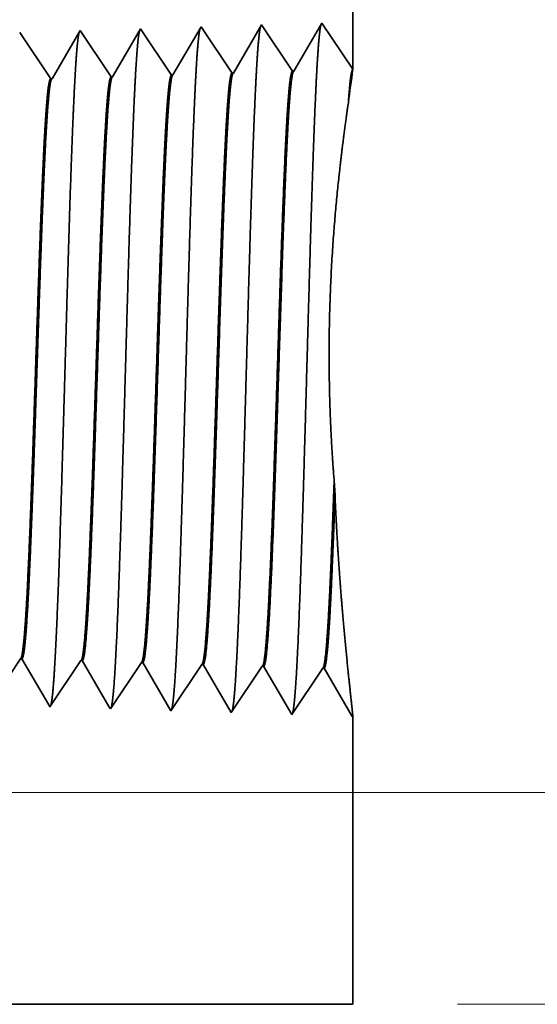
# Model space of a CAD drawing. Extents: x 0 to 10.8, y 0 to 8.3.
# Drawn here: x 4.8 to 5.2, y 1.3 to 2 of the extents above; entities that cross this region are included whole.
import ezdxf

# ---------------------------------------------------------------- set-up
doc = ezdxf.new("R2010")
doc.units = 0
doc.header["$MEASUREMENT"] = 0
doc.layers.get('0').update_dxf_attribs({"lineweight": 13})

# ---------------------------------------------------------------- blocks, each defined once
blk = doc.blocks.new('BLOCK25')
at = {"color": 7, "lineweight": 13, "ltscale": 0.03937}
for p, q in [((1.169, 0.25), (3.5282, 0.25)), ((2.5637, 0), (3.5282, 0))]:
    blk.add_line(p, q, dxfattribs=at)
blk = doc.blocks.new('BLOCK26')
at = {"color": 7, "lineweight": 13, "ltscale": 0.03937}
blk.add_line((1.169, 0.25), (4.1026, 0.25), dxfattribs=at)
blk = doc.blocks.new('BLOCK27')
at = {"color": 7, "lineweight": 13, "ltscale": 0.03937}
blk.add_line((1.169, 0.25), (4.7256, 0.25), dxfattribs=at)
blk = doc.blocks.new('BLOCK30')
at = {"color": 7, "lineweight": 5, "ltscale": 0.016146}
blk.add_line((2.44, 1.75), (2.44, 1.1042), dxfattribs=at)
at = {"color": 7, "lineweight": 5, "ltscale": 8.70998e-05}
blk.add_line((2.1891, 1.1521), (2.1874, 1.1491), dxfattribs=at)
at = {"color": 7, "lineweight": 5, "ltscale": 0.000235187}
for p, q in [((2.1943, 1.1443), (2.1891, 1.1521)), ((2.1229, 1.1421), (2.1177, 1.1499))]:
    blk.add_line(p, q, dxfattribs=at)
at = {"color": 7, "lineweight": 5, "ltscale": 0.001646}
for p, q in [((2.2605, 1.1544), (2.2274, 1.0975)), ((2.2972, 1.0997), (2.2605, 1.1544)), ((2.332, 1.1566), (2.2988, 1.0997)), ((2.3686, 1.1019), (2.332, 1.1566)), ((2.4034, 1.1588), (2.3703, 1.1019))]:
    blk.add_line(p, q, dxfattribs=at)
at = {"color": 7, "lineweight": 5, "ltscale": 0.001645}
blk.add_line((2.44, 1.1042), (2.4034, 1.1588), dxfattribs=at)
at = {"color": 7, "lineweight": 5, "ltscale": 0.000235185}
for p, q in [((2.0515, 1.1399), (2.0463, 1.1477)), ((2.0619, 1.1242), (2.0567, 1.132)), ((2.0672, 1.1164), (2.0619, 1.1242)), ((2.1386, 1.1186), (2.1334, 1.1265)), ((2.2153, 1.1131), (2.21, 1.1209)), ((2.0776, 1.1008), (2.0724, 1.1086)), ((2.1491, 1.103), (2.1438, 1.1108))]:
    blk.add_line(p, q, dxfattribs=at)
at = {"color": 7, "lineweight": 5, "ltscale": 0.000235183}
for p, q in [((2.0567, 1.132), (2.0515, 1.1399)), ((2.1281, 1.1343), (2.1229, 1.1421)), ((2.1996, 1.1365), (2.1943, 1.1443)), ((2.1334, 1.1265), (2.1281, 1.1343)), ((2.2048, 1.1287), (2.1996, 1.1365)), ((2.21, 1.1209), (2.2048, 1.1287)), ((2.0724, 1.1086), (2.0672, 1.1164)), ((2.1438, 1.1108), (2.1386, 1.1186)), ((2.2205, 1.1052), (2.2153, 1.1131))]:
    blk.add_line(p, q, dxfattribs=at)
at = {"color": 7, "lineweight": 5, "ltscale": 0.000224291}
for p, q in [((2.1116, 1.1395), (2.1071, 1.1318)), ((2.0981, 1.1163), (2.0936, 1.1085))]:
    blk.add_line(p, q, dxfattribs=at)
at = {"color": 7, "lineweight": 5, "ltscale": 0.000224289}
for p, q in [((2.1161, 1.1473), (2.1116, 1.1395)), ((2.1071, 1.1318), (2.1026, 1.124)), ((2.1026, 1.124), (2.0981, 1.1163)), ((2.0936, 1.1085), (2.0891, 1.1008)), ((2.0891, 1.1008), (2.0845, 1.093))]:
    blk.add_line(p, q, dxfattribs=at)
at = {"color": 7, "lineweight": 5, "ltscale": 7.62525e-05}
blk.add_line((2.1177, 1.1499), (2.1161, 1.1473), dxfattribs=at)
at = {"color": 7, "lineweight": 5, "ltscale": 0.000222739}
for p, q in [((2.1829, 1.1414), (2.1784, 1.1337)), ((2.1874, 1.1491), (2.1829, 1.1414)), ((2.1784, 1.1337), (2.1739, 1.126)), ((2.1694, 1.1183), (2.1649, 1.1106)), ((2.1739, 1.126), (2.1694, 1.1183)), ((2.1649, 1.1106), (2.1604, 1.1029))]:
    blk.add_line(p, q, dxfattribs=at)
at = {"color": 7, "lineweight": 5, "ltscale": 0.000235168}
for p, q in [((2.2257, 1.0974), (2.2205, 1.1052)), ((2.1543, 1.0952), (2.1491, 1.103))]:
    blk.add_line(p, q, dxfattribs=at)
at = {"color": 7, "lineweight": 5, "ltscale": 0.00023517}
blk.add_line((2.0829, 1.093), (2.0776, 1.1008), dxfattribs=at)
at = {"color": 7, "lineweight": 5, "ltscale": 4.14111e-05}
blk.add_line((2.0845, 1.093), (2.0829, 1.093), dxfattribs=at)
at = {"color": 7, "lineweight": 5, "ltscale": 4.14223e-05}
blk.add_line((2.156, 1.0952), (2.1543, 1.0952), dxfattribs=at)
at = {"color": 7, "lineweight": 5, "ltscale": 0.000222741}
blk.add_line((2.1604, 1.1029), (2.156, 1.0952), dxfattribs=at)
at = {"color": 7, "lineweight": 5, "ltscale": 4.14638e-05}
blk.add_line((2.2274, 1.0975), (2.2257, 1.0974), dxfattribs=at)
at = {"color": 7, "lineweight": 5, "ltscale": 4.14976e-05}
for p, q in [((2.2988, 1.0997), (2.2972, 1.0997)), ((2.3703, 1.1019), (2.3686, 1.1019))]:
    blk.add_line(p, q, dxfattribs=at)
blk = doc.blocks.new('BLOCK31')
at = {"color": 7, "lineweight": 5, "ltscale": 0.000235184}
for p, q in [((2.0419, 0.4003), (2.0472, 0.4082)), ((2.2405, 0.3702), (2.2458, 0.378)), ((2.2248, 0.3467), (2.2301, 0.3546))]:
    blk.add_line(p, q, dxfattribs=at)
at = {"color": 7, "lineweight": 5, "ltscale": 4.14003e-05}
blk.add_line((2.0472, 0.4082), (2.0488, 0.4081), dxfattribs=at)
at = {"color": 7, "lineweight": 5, "ltscale": 0.000224923}
blk.add_line((2.0488, 0.4081), (2.0534, 0.4003), dxfattribs=at)
at = {"color": 7, "lineweight": 5, "ltscale": 0.000224929}
for p, q in [((2.0534, 0.4003), (2.0579, 0.3926)), ((2.0579, 0.3926), (2.0624, 0.3848)), ((2.0624, 0.3848), (2.0669, 0.377)), ((2.0715, 0.3692), (2.076, 0.3615))]:
    blk.add_line(p, q, dxfattribs=at)
at = {"color": 7, "lineweight": 5, "ltscale": 0.000235185}
for p, q in [((2.1081, 0.3903), (2.1134, 0.3981)), ((2.1796, 0.3881), (2.1848, 0.3959)), ((2.1029, 0.3825), (2.1081, 0.3903)), ((2.251, 0.3858), (2.2562, 0.3936)), ((2.2301, 0.3546), (2.2353, 0.3624)), ((2.082, 0.3512), (2.0872, 0.359)), ((2.1534, 0.349), (2.1586, 0.3568))]:
    blk.add_line(p, q, dxfattribs=at)
at = {"color": 7, "lineweight": 5, "ltscale": 0.000235183}
for p, q in [((2.1134, 0.3981), (2.1186, 0.4059)), ((2.1848, 0.3959), (2.19, 0.4037)), ((2.2562, 0.3936), (2.2615, 0.4015)), ((2.1743, 0.3802), (2.1796, 0.3881)), ((2.2458, 0.378), (2.251, 0.3858)), ((2.0977, 0.3747), (2.1029, 0.3825)), ((2.1639, 0.3646), (2.1691, 0.3724)), ((2.0872, 0.359), (2.0924, 0.3668)), ((2.1586, 0.3568), (2.1639, 0.3646)), ((2.2353, 0.3624), (2.2405, 0.3702))]:
    blk.add_line(p, q, dxfattribs=at)
at = {"color": 7, "lineweight": 5, "ltscale": 4.14116e-05}
blk.add_line((2.1186, 0.4059), (2.1203, 0.4059), dxfattribs=at)
at = {"color": 7, "lineweight": 5, "ltscale": 0.000223562}
blk.add_line((2.1203, 0.4059), (2.1248, 0.3981), dxfattribs=at)
at = {"color": 7, "lineweight": 5, "ltscale": 0.000223566}
for p, q in [((2.1248, 0.3981), (2.1293, 0.3904)), ((2.1338, 0.3827), (2.1383, 0.375)), ((2.1383, 0.375), (2.1428, 0.3672)), ((2.1473, 0.3595), (2.1518, 0.3518))]:
    blk.add_line(p, q, dxfattribs=at)
at = {"color": 7, "lineweight": 5, "ltscale": 4.14529e-05}
blk.add_line((2.19, 0.4037), (2.1917, 0.4036), dxfattribs=at)
at = {"color": 7, "lineweight": 5, "ltscale": 0.001646}
for p, q in [((2.1917, 0.4036), (2.2248, 0.3467)), ((2.2631, 0.4014), (2.2963, 0.3445)), ((2.2963, 0.3445), (2.3329, 0.3992)), ((2.3345, 0.3992), (2.3677, 0.3423)), ((2.3677, 0.3423), (2.4043, 0.397)), ((2.406, 0.3969), (2.4391, 0.34))]:
    blk.add_line(p, q, dxfattribs=at)
at = {"color": 7, "lineweight": 5, "ltscale": 4.14567e-05}
blk.add_line((2.2615, 0.4015), (2.2631, 0.4014), dxfattribs=at)
at = {"color": 7, "lineweight": 5, "ltscale": 4.14976e-05}
for p, q in [((2.3329, 0.3992), (2.3345, 0.3992)), ((2.4043, 0.397), (2.406, 0.3969))]:
    blk.add_line(p, q, dxfattribs=at)
at = {"color": 7, "lineweight": 5, "ltscale": 0.000223565}
blk.add_line((2.1293, 0.3904), (2.1338, 0.3827), dxfattribs=at)
at = {"color": 7, "lineweight": 5, "ltscale": 0.000224927}
blk.add_line((2.0669, 0.377), (2.0715, 0.3692), dxfattribs=at)
at = {"color": 7, "lineweight": 5, "ltscale": 0.000235186}
for p, q in [((2.0924, 0.3668), (2.0977, 0.3747)), ((2.1691, 0.3724), (2.1743, 0.3802))]:
    blk.add_line(p, q, dxfattribs=at)
at = {"color": 7, "lineweight": 5, "ltscale": 0.00022493}
blk.add_line((2.076, 0.3615), (2.0805, 0.3537), dxfattribs=at)
at = {"color": 7, "lineweight": 5, "ltscale": 0.000223564}
blk.add_line((2.1428, 0.3672), (2.1473, 0.3595), dxfattribs=at)
at = {"color": 7, "lineweight": 5, "ltscale": 7.17769e-05}
blk.add_line((2.0805, 0.3537), (2.082, 0.3512), dxfattribs=at)
at = {"color": 7, "lineweight": 5, "ltscale": 8.13161e-05}
blk.add_line((2.1518, 0.3518), (2.1534, 0.349), dxfattribs=at)
at = {"color": 7, "lineweight": 5, "ltscale": 4.01111e-05}
blk.add_line((2.4391, 0.34), (2.44, 0.3414), dxfattribs=at)
at = {"color": 7, "lineweight": 5, "ltscale": 0.008534}
blk.add_line((2.44, 0.3414), (2.44, 0), dxfattribs=at)
at = {"color": 7, "lineweight": 5, "ltscale": 0.03937}
blk.add_line((2.44, 0), (1.172, 0), dxfattribs=at)

msp = doc.modelspace()

# ---------------------------------------------------------------- linework, layer by layer
at = {"color": 7, "lineweight": 35, "ltscale": 0.010281}
msp.add_line((5.09057, 2.39476), (5.09057, 1.98351), dxfattribs=at)
at = {"color": 7, "lineweight": 35, "ltscale": 5.54605e-05}
msp.add_line((4.93082, 2.01407), (4.9297, 2.01216), dxfattribs=at)
at = {"color": 7, "lineweight": 35, "ltscale": 0.001048}
for p, q in [((4.95414, 1.97923), (4.93082, 2.01407)), ((4.9763, 2.0155), (4.9552, 1.97926)), ((4.99962, 1.98065), (4.9763, 2.0155)), ((5.02178, 2.01692), (5.00068, 1.98068)), ((5.0451, 1.98207), (5.02178, 2.01692)), ((5.06726, 2.01834), (5.04616, 1.9821)), ((5.09057, 1.98351), (5.06726, 2.01834)), ((4.86318, 1.97639), (4.83985, 2.01123)), ((4.90866, 1.97781), (4.88533, 2.01265)), ((4.84044, 1.54034), (4.81711, 1.50549)), ((4.88592, 1.53892), (4.86259, 1.50407)), ((4.9314, 1.53749), (4.90808, 1.50265)), ((4.95356, 1.50123), (4.93246, 1.53746)), ((4.97688, 1.53607), (4.95356, 1.50123)), ((4.99904, 1.49981), (4.97794, 1.53604)), ((5.02236, 1.53465), (4.99904, 1.49981)), ((5.04452, 1.49839), (5.02342, 1.53462)), ((5.06785, 1.53323), (5.04452, 1.49839)), ((5.09, 1.49696), (5.0689, 1.5332))]:
    msp.add_line(p, q, dxfattribs=at)
at = {"color": 7, "lineweight": 35, "ltscale": 0.000999718}
msp.add_line((4.88436, 2.01097), (4.86423, 1.97642), dxfattribs=at)
at = {"color": 7, "lineweight": 35, "ltscale": 4.85527e-05}
msp.add_line((4.88533, 2.01265), (4.88436, 2.01097), dxfattribs=at)
at = {"color": 7, "lineweight": 35, "ltscale": 0.000992808}
msp.add_line((4.9297, 2.01216), (4.90971, 1.97784), dxfattribs=at)
at = {"color": 7, "lineweight": 35, "ltscale": 2.63772e-05}
msp.add_line((4.90866, 1.97781), (4.90971, 1.97784), dxfattribs=at)
at = {"color": 7, "lineweight": 35, "ltscale": 2.64018e-05}
msp.add_line((4.95414, 1.97923), (4.9552, 1.97926), dxfattribs=at)
at = {"color": 7, "lineweight": 35, "ltscale": 2.64249e-05}
msp.add_line((4.99962, 1.98065), (5.00068, 1.98068), dxfattribs=at)
at = {"color": 7, "lineweight": 35, "ltscale": 2.64247e-05}
for p, q in [((5.0451, 1.98207), (5.04616, 1.9821)), ((5.06785, 1.53323), (5.0689, 1.5332))]:
    msp.add_line(p, q, dxfattribs=at)
at = {"color": 7, "lineweight": 35, "ltscale": 2.63704e-05}
msp.add_line((4.86318, 1.97639), (4.86423, 1.97642), dxfattribs=at)
at = {"color": 7, "lineweight": 35, "ltscale": 6.11104e-05}
msp.add_line((5.0868, 1.956), (5.08715, 1.95842), dxfattribs=at)
at = {"color": 7, "lineweight": 35, "ltscale": 0.000284913}
msp.add_line((5.07712, 1.663), (5.07646, 1.67438), dxfattribs=at)
at = {"color": 7, "lineweight": 35, "ltscale": 2.6367e-05}
msp.add_line((4.84044, 1.54034), (4.84149, 1.5403), dxfattribs=at)
at = {"color": 7, "lineweight": 35, "ltscale": 0.001003}
msp.add_line((4.86167, 1.50565), (4.84149, 1.5403), dxfattribs=at)
at = {"color": 7, "lineweight": 35, "ltscale": 2.63739e-05}
msp.add_line((4.88592, 1.53892), (4.88697, 1.53888), dxfattribs=at)
at = {"color": 7, "lineweight": 35, "ltscale": 0.000996492}
msp.add_line((4.90703, 1.50444), (4.88697, 1.53888), dxfattribs=at)
at = {"color": 7, "lineweight": 35, "ltscale": 2.64002e-05}
msp.add_line((4.9314, 1.53749), (4.93246, 1.53746), dxfattribs=at)
at = {"color": 7, "lineweight": 35, "ltscale": 2.64035e-05}
msp.add_line((4.97688, 1.53607), (4.97794, 1.53604), dxfattribs=at)
at = {"color": 7, "lineweight": 35, "ltscale": 2.64248e-05}
msp.add_line((5.02236, 1.53465), (5.02342, 1.53462), dxfattribs=at)
at = {"color": 7, "lineweight": 35, "ltscale": 4.57047e-05}
msp.add_line((4.86259, 1.50407), (4.86167, 1.50565), dxfattribs=at)
at = {"color": 7, "lineweight": 35, "ltscale": 5.17779e-05}
msp.add_line((4.90808, 1.50265), (4.90703, 1.50444), dxfattribs=at)
at = {"color": 7, "lineweight": 35, "ltscale": 2.55399e-05}
msp.add_line((5.09057, 1.49781), (5.09, 1.49696), dxfattribs=at)
at = {"color": 7, "lineweight": 35, "ltscale": 0.005434}
msp.add_line((5.09057, 1.49781), (5.09057, 1.28044), dxfattribs=at)
at = {"color": 7, "lineweight": 35, "ltscale": 0.03937}
msp.add_line((4.28317, 1.28044), (5.09057, 1.28044), dxfattribs=at)
for points in [[(4.90971, 1.97785, 0.242834), (4.90932, 1.97749)], [(4.9552, 1.97927, 0.243645), (4.9548, 1.97891)], [(5.00068, 1.98069, 0.243502), (5.00029, 1.98033)], [(5.04616, 1.98211, 0.243308), (5.04577, 1.98176)], [(5.09057, 1.98349, 0.003872), (5.08715, 1.95842)], [(4.86423, 1.97642, 0.242785), (4.86383, 1.97606)], [(4.84044, 1.54033, 0.25111), (4.8408, 1.54061)], [(4.88592, 1.53891, 0.251113), (4.88628, 1.53918)], [(4.9314, 1.53749, 0.251116), (4.93176, 1.53776)], [(4.97688, 1.53607, 0.251119), (4.97724, 1.53634)], [(5.02236, 1.53465, 0.252004), (5.02272, 1.53491)], [(5.06785, 1.53323, 0.251877), (5.0682, 1.53349)]]:
    msp.add_lwpolyline(points, format="xyb", dxfattribs=at)
for points, knots in [([(4.97561, 2.01431), (4.97506, 2.01244), (4.97452, 2.00877), (4.97399, 2.00341), (4.97342, 1.99587), (4.97286, 1.98693), (4.9728, 1.98593), (4.97274, 1.98491), (4.97268, 1.98387)], [0, 0, 0, 0, 0, 0, 3.635208, 3.635208, 3.635208, 4.085912, 4.085912, 4.085912, 4.085912, 4.085912, 4.085912]), ([(5.0211, 2.01573), (5.02055, 2.01387), (5.02001, 2.01018), (5.01948, 2.00478), (5.0189, 1.9972), (5.01834, 1.9882), (5.01828, 1.98719), (5.01822, 1.98616), (5.01816, 1.98512)], [0, 0, 0, 0, 0, 0, 3.660913, 3.660913, 3.660913, 4.114795, 4.114795, 4.114795, 4.114795, 4.114795, 4.114795]), ([(5.06658, 2.01716), (5.06603, 2.01529), (5.06549, 2.01158), (5.06496, 2.00616), (5.06438, 1.99852), (5.06383, 1.98947), (5.06377, 1.98845), (5.0637, 1.98742), (5.06364, 1.98637)], [0, 0, 0, 0, 0, 0, 3.686625, 3.686625, 3.686625, 4.143686, 4.143686, 4.143686, 4.143686, 4.143686, 4.143686]), ([(4.88464, 2.01145), (4.88409, 2.00959), (4.88355, 2.00595), (4.88303, 2.00066), (4.88245, 1.99321), (4.8819, 1.98439), (4.88184, 1.9834), (4.88178, 1.9824), (4.88172, 1.98138)], [0, 0, 0, 0, 0, 0, 3.583827, 3.583827, 3.583827, 4.028177, 4.028177, 4.028177, 4.028177, 4.028177, 4.028177]), ([(4.93012, 2.01288), (4.92958, 2.01102), (4.92904, 2.00736), (4.92851, 2.00203), (4.92793, 1.99454), (4.92738, 1.98566), (4.92732, 1.98467), (4.92726, 1.98365), (4.9272, 1.98263)], [0, 0, 0, 0, 0, 0, 3.609509, 3.609509, 3.609509, 4.057035, 4.057035, 4.057035, 4.057035, 4.057035, 4.057035]), ([(5.01816, 1.98512), (5.01647, 1.95612), (5.01497, 1.91489), (5.0136, 1.87065), (5.01107, 1.78238), (5.00859, 1.69265), (5.0074, 1.65126), (5.00549, 1.59021), (5.0033, 1.54142), (5.00252, 1.52691), (5.00149, 1.51226), (5.0004, 1.50408), (5.00016, 1.50262), (4.99991, 1.50151), (4.99967, 1.50077)], [0, 0, 0, 0, 0, 0, 12.643679, 12.643679, 12.643679, 24.330994, 24.330994, 24.330994, 30.13293, 30.13293, 30.13293, 31.749239, 31.749239, 31.749239, 31.749239, 31.749239, 31.749239]), ([(5.06364, 1.98637), (5.06196, 1.95728), (5.06046, 1.91597), (5.05909, 1.87161), (5.05657, 1.78298), (5.05409, 1.69284), (5.0529, 1.6512), (5.05099, 1.58977), (5.0488, 1.5406), (5.04803, 1.52598), (5.04699, 1.51109), (5.04589, 1.50275), (5.04565, 1.50125), (5.0454, 1.50011), (5.04515, 1.49934)], [0, 0, 0, 0, 0, 0, 12.683221, 12.683221, 12.683221, 24.442113, 24.442113, 24.442113, 30.27472, 30.27472, 30.27472, 31.937211, 31.937211, 31.937211, 31.937211, 31.937211, 31.937211]), ([(4.88172, 1.98138), (4.88048, 1.9605), (4.87934, 1.93319), (4.87828, 1.90299), (4.87587, 1.82699), (4.87362, 1.74577), (4.87232, 1.69945), (4.87026, 1.62864), (4.86792, 1.56792), (4.86707, 1.54856), (4.8658, 1.52568), (4.86444, 1.51167), (4.86404, 1.50851), (4.86364, 1.50629), (4.86323, 1.50505)], [0, 0, 0, 0, 0, 0, 9.091812, 9.091812, 9.091812, 21.873706, 21.873706, 21.873706, 28.552825, 28.552825, 28.552825, 31.205633, 31.205633, 31.205633, 31.205633, 31.205633, 31.205633]), ([(4.9272, 1.98263), (4.9255, 1.95379), (4.92399, 1.91273), (4.92261, 1.86873), (4.92008, 1.78118), (4.9176, 1.69226), (4.9164, 1.65139), (4.91449, 1.59111), (4.91229, 1.54306), (4.91152, 1.52879), (4.91049, 1.51458), (4.90941, 1.50673), (4.90918, 1.50537), (4.90895, 1.50433), (4.90871, 1.50362)], [0, 0, 0, 0, 0, 0, 12.564492, 12.564492, 12.564492, 24.108616, 24.108616, 24.108616, 29.84907, 29.84907, 29.84907, 31.377554, 31.377554, 31.377554, 31.377554, 31.377554, 31.377554]), ([(4.97268, 1.98387), (4.97099, 1.95495), (4.96948, 1.91381), (4.9681, 1.86969), (4.96558, 1.78178), (4.9631, 1.69246), (4.9619, 1.65133), (4.95999, 1.59066), (4.9578, 1.54224), (4.95702, 1.52785), (4.95599, 1.51342), (4.9549, 1.5054), (4.95467, 1.50399), (4.95443, 1.50292), (4.95419, 1.50219)], [0, 0, 0, 0, 0, 0, 12.604119, 12.604119, 12.604119, 24.219873, 24.219873, 24.219873, 29.991075, 29.991075, 29.991075, 31.563447, 31.563447, 31.563447, 31.563447, 31.563447, 31.563447]), ([(5.07646, 1.67438), (5.07409, 1.70398), (5.07239, 1.73678), (5.07192, 1.77091), (5.07361, 1.83657), (5.07877, 1.89462), (5.08174, 1.91957), (5.08457, 1.94031), (5.0868, 1.956)], [0, 0, 0, 0, 0, 0, 11.710337, 11.710337, 11.710337, 22.643932, 22.643932, 22.643932, 22.643932, 22.643932, 22.643932]), ([(4.8408, 1.5406), (4.84146, 1.54158), (4.84211, 1.54476), (4.84276, 1.55015), (4.84425, 1.56722), (4.84567, 1.59313), (4.84648, 1.61049), (4.84798, 1.64681), (4.84944, 1.68746), (4.85013, 1.70776), (4.85181, 1.75798), (4.85348, 1.80862), (4.85449, 1.83818), (4.85607, 1.88134), (4.85772, 1.91786), (4.85832, 1.92986), (4.85893, 1.94051), (4.85956, 1.94954)], [0, 0, 0, 0, 0, 0, 6.028068, 6.028068, 6.028068, 14.135815, 14.135815, 14.135815, 21.71403, 21.71403, 21.71403, 32.591155, 32.591155, 32.591155, 38.627795, 38.627795, 38.627795, 38.627795, 38.627795, 38.627795]), ([(4.84149, 1.5403), (4.84215, 1.54029), (4.84282, 1.54255), (4.84348, 1.54711), (4.84466, 1.55919), (4.8458, 1.57701), (4.84629, 1.58573), (4.8474, 1.60762), (4.84849, 1.63355), (4.84906, 1.64828), (4.85002, 1.67422), (4.85094, 1.70074), (4.85126, 1.71002), (4.85202, 1.73264), (4.85278, 1.75558), (4.85316, 1.76696), (4.85392, 1.78999), (4.85469, 1.81263), (4.85502, 1.82215), (4.8561, 1.85311), (4.85724, 1.88313), (4.85801, 1.90171), (4.85899, 1.92271), (4.85997, 1.93971), (4.86019, 1.94319), (4.8604, 1.94648), (4.86061, 1.94958)], [0, 0, 0, 0, 0, 0, 6.142164, 6.142164, 6.142164, 11.158542, 11.158542, 11.158542, 16.955261, 16.955261, 16.955261, 21.186295, 21.186295, 21.186295, 25.328765, 25.328765, 25.328765, 29.601393, 29.601393, 29.601393, 37.123332, 37.123332, 37.123332, 39.201265, 39.201265, 39.201265, 39.201265, 39.201265, 39.201265]), ([(4.88628, 1.53918), (4.88693, 1.54015), (4.88758, 1.54333), (4.88823, 1.54871), (4.88971, 1.56577), (4.89113, 1.59167), (4.89194, 1.60903), (4.89344, 1.64536), (4.89489, 1.68606), (4.89558, 1.7064), (4.89726, 1.75687), (4.89893, 1.80781), (4.89993, 1.8376), (4.90152, 1.88134), (4.90318, 1.91841), (4.90379, 1.93069), (4.90441, 1.94157), (4.90504, 1.95079)], [0, 0, 0, 0, 0, 0, 6.025825, 6.025825, 6.025825, 14.125485, 14.125485, 14.125485, 21.710137, 21.710137, 21.710137, 32.63537, 32.63537, 32.63537, 38.77492, 38.77492, 38.77492, 38.77492, 38.77492, 38.77492]), ([(4.88697, 1.53888), (4.88763, 1.53886), (4.8883, 1.54113), (4.88895, 1.54568), (4.89079, 1.56453), (4.89253, 1.5973), (4.89363, 1.62314), (4.89547, 1.67156), (4.89724, 1.7244), (4.898, 1.74751), (4.89981, 1.80277), (4.90164, 1.85615), (4.90274, 1.88574), (4.90408, 1.91691), (4.90547, 1.94112), (4.90568, 1.94454), (4.90588, 1.94778), (4.90609, 1.95083)], [0, 0, 0, 0, 0, 0, 6.140112, 6.140112, 6.140112, 17.392415, 17.392415, 17.392415, 25.708352, 25.708352, 25.708352, 37.497166, 37.497166, 37.497166, 39.539072, 39.539072, 39.539072, 39.539072, 39.539072, 39.539072]), ([(4.93176, 1.53776), (4.93241, 1.53873), (4.93306, 1.5419), (4.9337, 1.54728), (4.93518, 1.56433), (4.9366, 1.59021), (4.9374, 1.60756), (4.93889, 1.64391), (4.94034, 1.68466), (4.94103, 1.70505), (4.9427, 1.75574), (4.94437, 1.80696), (4.94538, 1.83705), (4.94697, 1.88136), (4.94864, 1.91897), (4.94925, 1.93153), (4.94988, 1.94264), (4.95052, 1.95203)], [0, 0, 0, 0, 0, 0, 6.023731, 6.023731, 6.023731, 14.115603, 14.115603, 14.115603, 21.706677, 21.706677, 21.706677, 32.674152, 32.674152, 32.674152, 38.914603, 38.914603, 38.914603, 38.914603, 38.914603, 38.914603]), ([(4.93246, 1.53746), (4.93311, 1.53744), (4.93377, 1.53971), (4.93443, 1.54426), (4.93626, 1.5631), (4.93799, 1.59586), (4.93909, 1.62166), (4.94092, 1.67012), (4.94268, 1.72302), (4.94344, 1.74613), (4.94524, 1.80173), (4.94708, 1.85552), (4.94818, 1.88543), (4.94952, 1.91718), (4.95093, 1.94188), (4.95114, 1.94547), (4.95136, 1.94888), (4.95158, 1.95208)], [0, 0, 0, 0, 0, 0, 6.138229, 6.138229, 6.138229, 17.378898, 17.378898, 17.378898, 25.700233, 25.700233, 25.700233, 37.555659, 37.555659, 37.555659, 39.68873, 39.68873, 39.68873, 39.68873, 39.68873, 39.68873]), ([(4.97724, 1.53634), (4.97789, 1.5373), (4.97854, 1.54048), (4.97918, 1.54584), (4.98065, 1.56289), (4.98206, 1.58876), (4.98286, 1.60609), (4.98435, 1.64247), (4.98579, 1.68326), (4.98648, 1.7037), (4.98815, 1.75462), (4.98981, 1.80614), (4.99082, 1.83647), (4.99242, 1.88136), (4.99409, 1.91951), (4.99472, 1.93236), (4.99535, 1.94371), (4.996, 1.95328)], [0, 0, 0, 0, 0, 0, 6.021817, 6.021817, 6.021817, 14.106196, 14.106196, 14.106196, 21.704059, 21.704059, 21.704059, 32.718152, 32.718152, 32.718152, 39.060451, 39.060451, 39.060451, 39.060451, 39.060451, 39.060451]), ([(4.97794, 1.53604), (4.97859, 1.53602), (4.97925, 1.53829), (4.9799, 1.54284), (4.98173, 1.56167), (4.98345, 1.59441), (4.98455, 1.62019), (4.98702, 1.68592), (4.98937, 1.75991), (4.99077, 1.80395), (4.99279, 1.86454), (4.99493, 1.91501), (4.99563, 1.92973), (4.99634, 1.94264), (4.99706, 1.95332)], [0, 0, 0, 0, 0, 0, 6.136441, 6.136441, 6.136441, 17.36584, 17.36584, 17.36584, 32.65161, 32.65161, 32.65161, 39.750731, 39.750731, 39.750731, 39.750731, 39.750731, 39.750731]), ([(5.02272, 1.53491), (5.02337, 1.53587), (5.02401, 1.53905), (5.02465, 1.54441), (5.02612, 1.56144), (5.02752, 1.5873), (5.02832, 1.60463), (5.03085, 1.66652), (5.03322, 1.74126), (5.0349, 1.79551), (5.03715, 1.8647), (5.03955, 1.92006), (5.04018, 1.93318), (5.04083, 1.94478), (5.04149, 1.95453)], [0, 0, 0, 0, 0, 0, 6.019983, 6.019983, 6.019983, 14.097138, 14.097138, 14.097138, 32.68874, 32.68874, 32.68874, 39.132503, 39.132503, 39.132503, 39.132503, 39.132503, 39.132503]), ([(5.02342, 1.53462), (5.02407, 1.5346), (5.02473, 1.53686), (5.02538, 1.54142), (5.0272, 1.56024), (5.02892, 1.59297), (5.03001, 1.61872), (5.03247, 1.68456), (5.03482, 1.75876), (5.03621, 1.80297), (5.03824, 1.86422), (5.04038, 1.91538), (5.04109, 1.93046), (5.04181, 1.94366), (5.04254, 1.95457)], [0, 0, 0, 0, 0, 0, 6.134793, 6.134793, 6.134793, 17.353294, 17.353294, 17.353294, 32.674838, 32.674838, 32.674838, 39.899435, 39.899435, 39.899435, 39.899435, 39.899435, 39.899435]), ([(5.0682, 1.53349), (5.06882, 1.53441), (5.06943, 1.53734), (5.07004, 1.54228), (5.07177, 1.56169), (5.07341, 1.59362), (5.07447, 1.61882), (5.07547, 1.64589), (5.07646, 1.67438)], [0, 0, 0, 0, 0, 0, 5.753498, 5.753498, 5.753498, 16.618927, 16.618927, 16.618927, 16.618927, 16.618927, 16.618927]), ([(5.0689, 1.5332), (5.06958, 1.53318), (5.07026, 1.53563), (5.07094, 1.54057), (5.07265, 1.5591), (5.07428, 1.58993), (5.07526, 1.61258), (5.0762, 1.63708), (5.07712, 1.663)], [0, 0, 0, 0, 0, 0, 6.388024, 6.388024, 6.388024, 16.469558, 16.469558, 16.469558, 16.469558, 16.469558, 16.469558]), ([(5.09047, 1.49766), (5.09014, 1.50148), (5.0892, 1.51006), (5.08777, 1.5228), (5.08448, 1.55431), (5.08112, 1.59364), (5.07952, 1.61556), (5.07818, 1.63852), (5.07716, 1.66197), (5.07715, 1.66231), (5.07713, 1.66266), (5.07712, 1.663)], [0, 0, 0, 0, 0, 0, 7.728603, 7.728603, 7.728603, 16.240667, 16.240667, 16.240667, 16.367726, 16.367726, 16.367726, 16.367726, 16.367726, 16.367726])]:
    msp.add_open_spline(points, degree=5, knots=knots, dxfattribs=at)
for points in [[(4.90504, 1.9508), (4.90574, 1.96104), (4.90646, 1.96922), (4.90719, 1.97492), (4.90792, 1.97778), (4.90866, 1.97781)], [(4.9061, 1.95084), (4.90672, 1.95996), (4.90736, 1.96744), (4.908, 1.973), (4.90866, 1.97637), (4.90931, 1.97749)], [(4.95052, 1.95205), (4.95122, 1.96236), (4.95194, 1.97059), (4.95267, 1.97632), (4.9534, 1.9792), (4.95414, 1.97923)], [(4.95158, 1.95209), (4.9522, 1.96127), (4.95284, 1.9688), (4.95349, 1.9744), (4.95414, 1.97779), (4.9548, 1.97891)], [(4.996, 1.9533), (4.99671, 1.96367), (4.99742, 1.97195), (4.99815, 1.97772), (4.99889, 1.98063), (4.99962, 1.98065)], [(4.99706, 1.95333), (4.99769, 1.96258), (4.99832, 1.97017), (4.99897, 1.97581), (4.99963, 1.97921), (5.00028, 1.98034)], [(5.04149, 1.95454), (5.04219, 1.96498), (5.04291, 1.97332), (5.04363, 1.97912), (5.04437, 1.98205), (5.0451, 1.98207)], [(5.04254, 1.95458), (5.04317, 1.96389), (5.04381, 1.97153), (5.04446, 1.97721), (5.04511, 1.98064), (5.04577, 1.98176)], [(5.08715, 1.95842), (5.08781, 1.96792), (5.08849, 1.97549), (5.08918, 1.98076), (5.08988, 1.98343), (5.09057, 1.98349)], [(4.85956, 1.94955), (4.86026, 1.95973), (4.86098, 1.96785), (4.8617, 1.97351), (4.86244, 1.97636), (4.86318, 1.97639)], [(4.86061, 1.9496), (4.86124, 1.95865), (4.86187, 1.96608), (4.86252, 1.9716), (4.86317, 1.97495), (4.86383, 1.97607)]]:
    msp.add_open_spline(points, degree=5, dxfattribs=at)

# ---------------------------------------------------------------- block references
at = {"lineweight": 0, "xscale": 0.636752, "yscale": 0.636752, "zscale": 0.636752}
for name in ['BLOCK30', 'BLOCK27', 'BLOCK26', 'BLOCK25', 'BLOCK31']:
    msp.add_blockref(name, (3.5369, 1.28044), dxfattribs=at)

doc.saveas('drawing.dxf')
